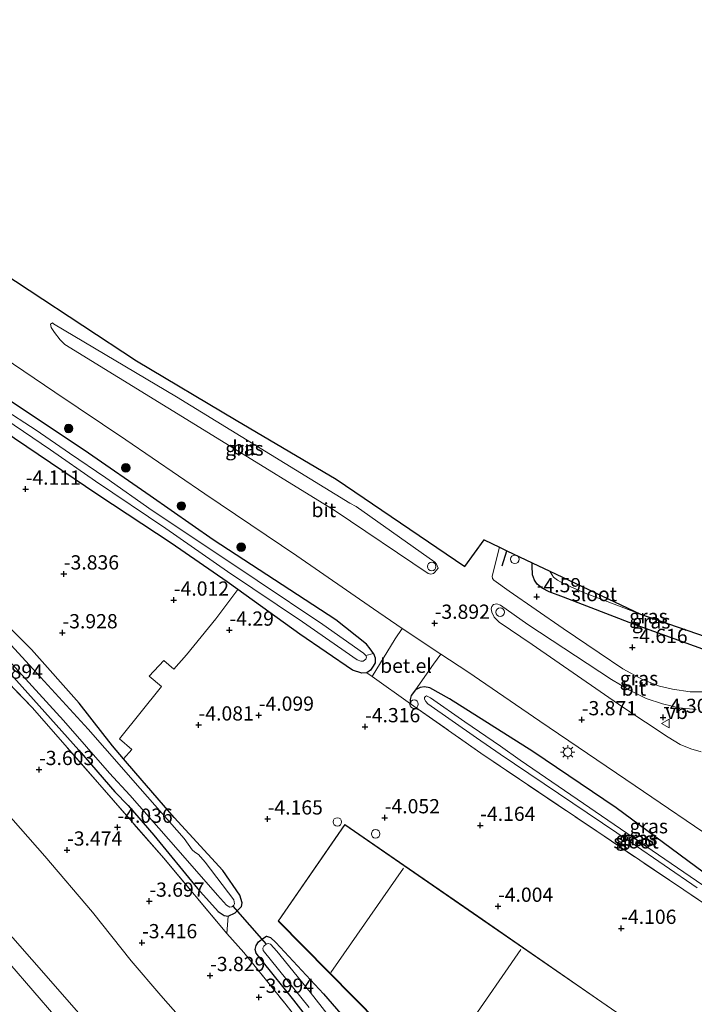
# Model space of a CAD drawing. Units: metres. Extents: x 168102 to 180001, y 512498 to 518753.
# Drawn here: x 170562 to 170680, y 518104 to 518277 of the extents above; entities that cross this region are included whole.
import ezdxf
from ezdxf.enums import TextEntityAlignment as Align

# ---------------------------------------------------------------- set-up
doc = ezdxf.new("R2010")
doc.units = ezdxf.units.M
doc.linetypes.add('IE-TERREINAFSCHEIDING', pattern=[10, 8, -2])
doc.layers.get('0').update_dxf_attribs({"lineweight": 25})
for name, color, linetype, lineweight in [('B-ME-AL-OVERIG-S-B1', 7, 'Continuous', 18), ('B-ME-GR-BOOM-S-B1', 93, 'Continuous', 18), ('B-ME-GW-HOOGTEPUNT-S-B1', 10, 'Continuous', 25), ('B-ME-GW-INSTEEKWATERGANG-L-B1', 10, 'Continuous', 25), ('B-ME-GW-KRUINLIJN-L-B1', 93, 'Continuous', 18), ('B-ME-GW-TEENLIJN-L-B1', 93, 'Continuous', 18), ('B-ME-IE-GRASLAND-GV-B6', 93, 'Continuous', 18), ('B-ME-IE-GRONDWERKLIJN-GROND_INGERICHT-GV-B6', 253, 'Continuous', 18), ('B-ME-IE-HULPGEOMETRIE-L-B1', 53, 'Continuous', 18), ('B-ME-IE-INRICHTINGSELEMENT-S-B1', 253, 'Continuous', 18), ('B-ME-IE-MEUBILAIR_WEGMEUBILAIR-LICHTMAST-S-B1', 8, 'Continuous', 18), ('B-ME-IE-TERREINAFSCHEIDING-DOORGANG-L-B1', 8, 'IE-TERREINAFSCHEIDING-KUNSTMATIG-OPEN', 18), ('B-ME-IE-TERREINAFSCHEIDING-HAAG-L-B1', 10, 'Continuous', 25), ('B-ME-IE-TERREINAFSCHEIDING-RASTERHEKWERK-L-B1', 8, 'IE-TERREINAFSCHEIDING', 18), ('B-ME-KG-KADASTRAAL-DAKRAND-L-B1', 13, 'Continuous', 18), ('B-ME-KG-KADASTRAAL-NOKLIJN-L-B1', 13, 'Continuous', 18), ('B-ME-KG-KADASTRAAL-OPNAMEDTMGRENS-L-B1', 10, 'Continuous', 25), ('B-ME-KW-DUIKER-L-B1', 10, 'Continuous', 25), ('B-ME-OG-BEBOUWING-GV-B6', 173, 'Continuous', 18), ('B-ME-OG-BEBOUWING-S-B1', 173, 'Continuous', 18), ('B-ME-OG-WATER-GV-B6', 153, 'Continuous', 18), ('B-ME-VH-VERH_SOORT-BITUMEN-GV-B6', 8, 'IE-TERREINAFSCHEIDING-NATUURLIJK-HOUTWAL', 18), ('B-ME-VH-VERH_SOORT-GV-B6', 8, 'Continuous', 18), ('B-ME-VW-MEUBILAIR_WEGMEUBILAIR-VERKEERSBORD-S-B1', 8, 'Continuous', 18)]:
    doc.layers.add(name, color=color, linetype=linetype, lineweight=lineweight)
doc.styles.add('NLCS-ISO', font='NLCS-ISO.TTF')
doc.linetypes.add('IE-TERREINAFSCHEIDING-KUNSTMATIG-OPEN', pattern='A,7,-1.5,[67,NLCS.SHX,S=0.75,R=0,X=0,Y=0],-1.5', length=10)
doc.linetypes.add('IE-TERREINAFSCHEIDING-NATUURLIJK-HOUTWAL', pattern='A,7,-1.5,[67,NLCS.SHX,S=0.75,R=45,X=0,Y=0],-1.5,7,-1.5,[70,NLCS.SHX,S=0.75,R=0,X=0,Y=0],-1.5', length=20)

# ---------------------------------------------------------------- blocks, each defined once
blk = doc.blocks.new('dtb')
blk.add_circle((0, 0), 0.75)
blk = doc.blocks.new('verkeersbord')
for p, q in [((0, 0.75), (-0.75, -0.625)), ((0.75, -0.625), (0, 0.75)), ((-0.75, -0.625), (0.75, -0.625))]:
    blk.add_line(p, q)
blk = doc.blocks.new('boom')
blk.add_hatch(color=256).paths.add_polyline_path([(-0.75, 0, 1), (0.75, 0, 1)])
blk.add_circle((0, 0), 0.75)
blk = doc.blocks.new('hoogtepunt')
for p, q in [((-0.5, 0), (0.5, 0)), ((0, 0.5), (0, -0.5))]:
    blk.add_line(p, q)
blk = doc.blocks.new('lantaarnpaal')
for p, q in [((-0.75, 0), (-1.25, 0)), ((-0.88, 0.88), (-0.53, 0.53)), ((0, 0.75), (0, 1.25)), ((0.53, 0.53), (0.88, 0.88)), ((0.75, 0), (1.25, 0)), ((-0.53, -0.53), (-0.88, -0.88)), ((0, -0.75), (0, -1.25)), ((0.53, -0.53), (0.88, -0.88))]:
    blk.add_line(p, q)
blk.add_circle((0, 0), 0.75)

msp = doc.modelspace()

# ---------------------------------------------------------------- linework, layer by layer
at = {"layer": 'B-ME-GW-INSTEEKWATERGANG-L-B1'}
for points in [[(170624.131, 518165.293, -4.313), (170623.512, 518166.141, -4.3), (170622.888, 518166.957, -4.25), (170617.509, 518171.258, -4.238), (170595.92, 518185.256, -4.213), (170584.88, 518193.037, -4.231), (170574.023, 518200.486, -4.244), (170557.542, 518211.472, -4.106), (170538.288, 518224.565, -4.113), (170525.416, 518233.345, -4.188), (170505.059, 518247.476, -3.956), (170489.9, 518257.653, -4.113), (170475.085, 518267.784, -3.956), (170461.858, 518276.634, -3.98)], [(170622.044, 518161.88, -4.275), (170620.39, 518162.378, -4.294), (170611.185, 518168.706, -4.15), (170600.251, 518176.546, -4.134), (170598.37, 518177.895, -4.131), (170588.579, 518184.697, -4.325), (170575.655, 518193.184, -4.294), (170561.053, 518203.062, -4.219), (170546.214, 518213.486, -4.306), (170532.649, 518222.977, -4.388), (170517.826, 518233.213, -4.494), (170503.333, 518243.138, -4.538), (170491.073, 518251.775, -4.538), (170476.339, 518261.76, -4.488), (170463.744, 518270.675, -4.388), (170458.418, 518274.306, -4.405)], [(170692.85, 518163.807, -4.678), (170692.301, 518163.073, -4.693), (170691.765, 518162.699, -4.743), (170691.285, 518162.451, -4.718), (170690.469, 518162.48, -4.693), (170689.33, 518162.768, -4.643), (170687.28, 518164.041, -4.568), (170681.951, 518166.103, -4.643), (170669.801, 518170.497, -4.68), (170657.495, 518175.236, -4.574), (170654.997, 518176.171, -4.705), (170653.723, 518176.818, -4.649), (170652.868, 518177.475, -4.574), (170652.414, 518178.21, -4.493), (170652.065, 518179.161, -4.436), (170651.989, 518180.7, -4.449), (170652.008, 518181.246, -4.446)], [(170556.316, 518166.118, -4.163), (170572.349, 518148.34, -4.006), (170578.643, 518141.009, -3.988), (170580.994, 518138.61, -3.975), (170585.491, 518133.411, -4.094), (170593.191, 518124.018, -3.919), (170596.83, 518120.013, -3.894), (170597.854, 518119.276, -4.031), (170598.588, 518119.161, -4.256), (170599.786, 518119.767, -4.331), (170600.923, 518120.87, -4.344), (170601.039, 518121.52, -4.306), (170600.617, 518122.903, -4.281), (170597.639, 518127.225, -4.231), (170589.099, 518136.518, -4.263), (170582.37, 518144.313, -4.219), (170580.202, 518146.809, -4.271), (170578.231, 518149.078, -4.319), (170576.524, 518151.245, -4.388), (170572.406, 518156.593, -4.25), (170563.993, 518166.031, -4.275), (170554.341, 518175.657, -4.294)], [(170624.131, 518165.293, -4.313), (170624.418, 518164.554, -4.325), (170624.383, 518163.706, -4.344), (170624.071, 518163.091, -4.325), (170623.561, 518162.395, -4.3), (170622.961, 518161.95, -4.288), (170622.044, 518161.88, -4.275)], [(170705.573, 518106.109, -4.275), (170706.798, 518106.024, -4.231), (170707.756, 518106.321, -4.2), (170708.398, 518106.91, -4.181), (170709.121, 518107.668, -4.169), (170709.475, 518108.426, -4.125), (170709.447, 518109.202, -4.1), (170709.223, 518109.728, -4.094), (170708.201, 518110.666, -4.075), (170698.486, 518116.583, -3.9), (170688.815, 518122.559, -3.975), (170682.037, 518126.91, -3.875), (170666.748, 518138.185, -3.906), (170652.125, 518148.134, -3.963), (170637.485, 518157.332, -4.063), (170634.029, 518159.276, -4.125), (170633.042, 518159.47, -4.188), (170632.313, 518159.333, -4.238), (170631.492, 518158.96, -4.3), (170630.755, 518157.936, -4.369), (170630.549, 518157.253, -4.413), (170630.615, 518156.503, -4.256)], [(170669.809, 518023.81, -3.779), (170664.634, 518031.209, -3.916), (170655.779, 518043.692, -4.01), (170647.087, 518055.493, -4.073), (170634.958, 518071.866, -3.948), (170627.287, 518082.444, -3.973), (170621.511, 518089.766, -3.973), (170610.083, 518104.438, -4.016), (170604.53, 518111.317, -4.21), (170603.519, 518112.689, -4.179), (170603.312, 518113.312, -4.248), (170603.492, 518114.034, -4.323), (170603.874, 518114.67, -4.41), (170604.633, 518115.254, -4.391), (170605.311, 518115.669, -4.404), (170605.994, 518115.462, -4.354), (170606.943, 518114.588, -4.285), (170615.323, 518105.525, -4.123), (170620.263, 518099.851, -4.037)]]:
    msp.add_polyline3d(points, dxfattribs=at)
at = {"layer": 'B-ME-GW-KRUINLIJN-L-B1'}
msp.add_polyline3d([(170666.581, 517972.141, 1.36), (170664.84, 517974.831, 1.344), (170656.967, 517986.844, 1.389), (170647.652, 518000.684, 1.395), (170637.98, 518014.873, 1.414), (170629.418, 518027.304, 1.514), (170626.624, 518031.455, 1.52), (170617.986, 518044.117, 1.564), (170609.543, 518056.091, 1.507), (170600.9, 518067.983, 1.47), (170592.763, 518078.209, 1.439), (170585.184, 518087.431, 1.457), (170579.648, 518093.754, 1.432), (170567.847, 518107.286, 1.47), (170556.949, 518119.684, 1.432)], dxfattribs=at)
at = {"layer": 'B-ME-GW-TEENLIJN-L-B1'}
for points in [[(170556.456, 518140.928, -3.224), (170566.328, 518129.72, -3.161), (170574.703, 518119.887, -3.024), (170581.545, 518111.318, -2.936), (170586.72, 518105.227, -2.88), (170597.081, 518093.479, -2.968), (170608.418, 518079.511, -3.068), (170618.23, 518066.755, -3.105), (170631.667, 518047.029, -3.055), (170640.191, 518034.287, -3.055), (170647.457, 518022.097, -2.783), (170652.83, 518012.903, -2.489), (170657.073, 518005.823, -2.189), (170666.305, 517992.266, -2.214), (170674.036, 517980.99, -2.252), (170675.609, 517978.589, -2.298)], [(170560.218, 518110.805, 1.72), (170572.346, 518096.762, 1.632), (170583.491, 518083.314, 1.77), (170593.762, 518070.878, 1.714), (170602.303, 518059.54, 1.782), (170610.671, 518047.144, 1.826), (170619.14, 518035.501, 1.851), (170625.92, 518025.183, 1.832), (170631.836, 518016.672, 1.869), (170641.231, 518002.717, 1.825), (170652.37, 517986.337, 1.719), (170661.531, 517972.759, 1.631), (170663.375, 517969.852, 1.656)]]:
    msp.add_polyline3d(points, dxfattribs=at)
at = {"layer": 'B-ME-IE-GRASLAND-GV-B6'}
for points in [[(170634.198, 518179.241, -4.115), (170633.728, 518179.396, -4.105), (170617.362, 518190.364, -4.225), (170597.402, 518202.687, -4.135), (170569.846, 518219.607, -4.055), (170569.062, 518220.388, -4.06), (170568.049, 518221.671, -4.095), (170567.468, 518222.592, -4.16), (170567.361, 518223.18, -4.225), (170567.685, 518223.406, -4.25), (170567.867, 518223.232, -4.25), (170589.511, 518210.393, -4.26), (170619.955, 518191.746, -4.345), (170621.052, 518191.123, -4.33), (170634.897, 518181.354, -4.26), (170635.151, 518180.988, -4.235), (170635.493, 518180.323, -4.175), (170634.904, 518179.611, -4.145), (170634.648, 518179.373, -4.115), (170634.198, 518179.241, -4.115)], [(170555.332, 518219.851, -3.976), (170568.11, 518211.205, -3.955), (170580.566, 518202.819, -3.983), (170594.468, 518193.334, -3.953), (170610.649, 518182.452, -3.97), (170624.087, 518173.185, -3.944), (170629.119, 518169.717, -4.037)], [(170629.119, 518169.717, -4.037), (170627.917, 518167.898, -4.031), (170623.867, 518161.301, -4.325), (170622.961, 518161.95, -4.288), (170623.561, 518162.395, -4.3), (170624.071, 518163.091, -4.325), (170624.383, 518163.706, -4.344), (170624.418, 518164.554, -4.325), (170624.131, 518165.293, -4.313), (170623.512, 518166.141, -4.3), (170622.888, 518166.957, -4.25), (170617.509, 518171.258, -4.238), (170595.92, 518185.256, -4.213), (170584.88, 518193.037, -4.231), (170574.023, 518200.486, -4.244), (170557.542, 518211.472, -4.106)], [(170557.542, 518211.472, -4.106), (170574.023, 518200.486, -4.244), (170584.88, 518193.037, -4.231), (170595.92, 518185.256, -4.213), (170617.509, 518171.258, -4.238), (170622.888, 518166.957, -4.25), (170623.512, 518166.141, -4.3), (170624.131, 518165.293, -4.313)], [(170624.131, 518165.293, -4.313), (170622.783, 518164.955, -5.115), (170622.373, 518165.38, -5.115), (170615.194, 518170.39, -5.115), (170603.65, 518178.16, -5.115), (170594.31, 518184.395, -5.115), (170585.24, 518190.448, -5.115), (170577.082, 518196.169, -5.115), (170570.705, 518200.515, -5.115), (170564.853, 518204.515, -5.115), (170558.671, 518208.541, -5.115)], [(170557.831, 518207.502, -5.115), (170567.361, 518201.115, -5.115), (170575.249, 518195.576, -5.115), (170587.633, 518187.253, -5.115), (170598.467, 518179.727, -5.115), (170611.631, 518170.895, -5.115), (170621.238, 518164.193, -5.115), (170621.87, 518163.979, -5.115), (170622.304, 518163.968, -5.115), (170622.783, 518164.301, -5.115), (170622.88, 518164.652, -5.115), (170622.783, 518164.955, -5.115), (170624.131, 518165.293, -4.313), (170624.418, 518164.554, -4.325), (170624.383, 518163.706, -4.344), (170624.071, 518163.091, -4.325), (170623.561, 518162.395, -4.3), (170622.961, 518161.95, -4.288), (170622.044, 518161.88, -4.275), (170620.39, 518162.378, -4.294), (170611.185, 518168.706, -4.15), (170600.251, 518176.546, -4.134), (170598.37, 518177.895, -4.131), (170588.579, 518184.697, -4.325), (170575.655, 518193.184, -4.294), (170561.053, 518203.062, -4.219)], [(170561.053, 518203.062, -4.219), (170575.655, 518193.184, -4.294), (170588.579, 518184.697, -4.325), (170598.37, 518177.895, -4.131), (170600.251, 518176.546, -4.134)], [(170685.205, 518158.578, -4.518), (170679.781, 518158.613, -4.493), (170676.626, 518159.062, -4.443), (170674.357, 518159.587, -4.443), (170671.37, 518160.777, -4.461), (170667.942, 518162.599, -4.468), (170663.777, 518165.441, -4.461), (170657.434, 518169.697, -4.461), (170647.939, 518176.279, -4.399), (170645.28, 518178.18, -4.399), (170645.035, 518178.493, -4.368), (170644.988, 518178.887, -4.38), (170646.222, 518183.989, -4.315), (170647.509, 518183.379, -4.344)], [(170647.509, 518183.379, -4.344), (170652.008, 518181.246, -4.446), (170651.989, 518180.7, -4.449), (170652.065, 518179.161, -4.436), (170652.414, 518178.21, -4.493), (170652.868, 518177.475, -4.574), (170653.723, 518176.818, -4.649), (170654.997, 518176.171, -4.705), (170657.495, 518175.236, -4.574), (170669.801, 518170.497, -4.68), (170681.951, 518166.103, -4.643)], [(170681.951, 518166.103, -4.643), (170669.801, 518170.497, -4.68), (170657.495, 518175.236, -4.574), (170654.997, 518176.171, -4.705), (170653.723, 518176.818, -4.649), (170652.868, 518177.475, -4.574), (170652.414, 518178.21, -4.493), (170652.065, 518179.161, -4.436), (170651.989, 518180.7, -4.449), (170652.008, 518181.246, -4.446), (170655.099, 518179.78, -5.974)], [(170655.099, 518179.78, -5.974), (170655.168, 518179.643, -5.974), (170655.762, 518178.749, -5.974), (170656.42, 518178.211, -5.974), (170657.715, 518177.493, -5.974), (170661.273, 518175.932, -5.974), (170671.051, 518172.216, -5.974), (170690.696, 518165.451, -5.967)], [(170600.251, 518176.546, -4.134), (170596.425, 518171.383, -4.172), (170591.275, 518165.101, -4.078), (170589.008, 518162.558, -4.028), (170587.289, 518164.09, -3.94), (170584.702, 518161.353, -3.934), (170586.842, 518159.544, -4.034), (170579.472, 518150.325, -4.115), (170581.67, 518148.472, -4.109), (170580.202, 518146.809, -4.271), (170578.231, 518149.078, -4.319), (170576.524, 518151.245, -4.388), (170572.406, 518156.593, -4.25), (170563.993, 518166.031, -4.275), (170554.341, 518175.657, -4.294)], [(170554.341, 518175.657, -4.294), (170563.993, 518166.031, -4.275), (170572.406, 518156.593, -4.25), (170576.524, 518151.245, -4.388), (170578.231, 518149.078, -4.319), (170580.202, 518146.809, -4.271)], [(170681.713, 518148.062, -4.18), (170679.859, 518148.562, -4.13), (170678.024, 518149.361, -4.099), (170675.889, 518150.632, -4.13), (170667.921, 518155.917, -4.143), (170652.01, 518166.902, -4.218), (170646.198, 518170.845, -4.23), (170645.313, 518171.707, -4.18), (170644.895, 518172.553, -4.23), (170644.767, 518173.146, -4.268), (170644.875, 518173.563, -4.293), (170645.211, 518173.938, -4.318), (170645.798, 518174.034, -4.324), (170646.43, 518173.82, -4.286), (170651.235, 518170.427, -4.28), (170665.91, 518160.77, -4.386), (170669.073, 518158.878, -4.336), (170672.014, 518157.429, -4.336), (170674.893, 518156.476, -4.336), (170677.806, 518155.802, -4.368), (170680.802, 518155.499, -4.418)], [(170556.316, 518168.079, -5.225), (170564.122, 518159.555, -5.225), (170569.651, 518153.568, -5.225), (170577.729, 518144.324, -5.225), (170581.27, 518140.41, -5.225), (170589.783, 518130.787, -5.225), (170596.677, 518122.879, -5.225), (170598.258, 518121.137, -5.225), (170598.861, 518120.761, -5.225), (170599.228, 518120.846, -5.225), (170599.379, 518120.971, -5.225), (170599.57, 518121.13, -5.225), (170599.71, 518121.379, -5.225), (170599.566, 518122.075, -5.225), (170594.504, 518128.699, -5.225), (170593.384, 518130.023, -5.225), (170592.703, 518130.431, -5.225), (170592.26, 518130.862, -5.225), (170590.836, 518132.827, -5.225), (170583.123, 518141.586, -5.225), (170576.906, 518148.685, -5.225), (170573.972, 518152.044, -5.225), (170565.605, 518161.172, -5.225), (170558.403, 518168.951, -5.225)], [(170556.316, 518166.118, -4.163), (170572.349, 518148.34, -4.006), (170578.643, 518141.009, -3.988), (170580.994, 518138.61, -3.975), (170585.491, 518133.411, -4.094), (170593.191, 518124.018, -3.919), (170596.83, 518120.013, -3.894), (170597.854, 518119.276, -4.031), (170598.588, 518119.161, -4.256)], [(170580.202, 518146.809, -4.271), (170582.37, 518144.313, -4.219), (170589.099, 518136.518, -4.263), (170597.639, 518127.225, -4.231), (170600.617, 518122.903, -4.281), (170601.039, 518121.52, -4.306), (170600.923, 518120.87, -4.344), (170599.786, 518119.767, -4.331), (170598.588, 518119.161, -4.256), (170597.854, 518119.276, -4.031), (170596.83, 518120.013, -3.894), (170593.191, 518124.018, -3.919), (170585.491, 518133.411, -4.094), (170580.994, 518138.61, -3.975), (170578.643, 518141.009, -3.988), (170572.349, 518148.34, -4.006), (170556.316, 518166.118, -4.163)], [(170682.037, 518126.91, -3.875), (170666.748, 518138.185, -3.906), (170652.125, 518148.134, -3.963), (170637.485, 518157.332, -4.063), (170634.029, 518159.276, -4.125), (170633.042, 518159.47, -4.188), (170632.313, 518159.333, -4.238), (170631.492, 518158.96, -4.3), (170634.626, 518163.443, -4.05), (170635.919, 518165.209, -3.938), (170640.7, 518162.091, -3.89), (170653.342, 518153.437, -3.855), (170670.096, 518142.1, -3.771), (170684.915, 518132.032, -3.748)], [(170598.588, 518119.161, -4.256), (170598.315, 518116.135, -4.193), (170587.278, 518129.346, -3.924), (170575.63, 518142.699, -3.924), (170564.162, 518155.752, -3.961), (170555.744, 518164.504, -3.968)], [(170683.7, 518120.393, -4.206), (170663.34, 518134.095, -4.278), (170642.981, 518147.798, -4.35), (170630.615, 518156.503, -4.256), (170630.549, 518157.253, -4.413), (170630.755, 518157.936, -4.369), (170631.492, 518158.96, -4.3), (170632.313, 518159.333, -4.238), (170633.042, 518159.47, -4.188), (170634.029, 518159.276, -4.125), (170637.485, 518157.332, -4.063), (170652.125, 518148.134, -3.963), (170666.748, 518138.185, -3.906), (170682.037, 518126.91, -3.875)], [(170685.31, 518122.34, -5.115), (170675.311, 518129.196, -5.115), (170649.869, 518146.567, -5.115), (170646.423, 518149.03, -5.115), (170640.157, 518153.339, -5.115), (170634.139, 518157.536, -5.115), (170633.446, 518157.879, -5.115), (170633.261, 518157.778, -5.115), (170633.096, 518157.606, -5.115), (170633.057, 518157.295, -5.115), (170633.285, 518156.885, -5.115), (170633.649, 518156.485, -5.115), (170642.213, 518150.506, -5.115), (170646.354, 518147.617, -5.115), (170669.396, 518132.101, -5.115), (170680.963, 518124.176, -5.115)], [(170621.511, 518089.766, -3.973), (170610.083, 518104.438, -4.016), (170604.53, 518111.317, -4.21), (170603.519, 518112.689, -4.179), (170603.312, 518113.312, -4.248), (170603.492, 518114.034, -4.323), (170603.874, 518114.67, -4.41), (170604.633, 518115.254, -4.391), (170605.311, 518115.669, -4.404), (170605.994, 518115.462, -4.354), (170606.943, 518114.588, -4.285), (170615.323, 518105.525, -4.123), (170620.263, 518099.851, -4.037)], [(170619.945, 518096.958, -5.225), (170612.96, 518105.855, -5.225), (170607.142, 518113.033, -5.225), (170605.985, 518114.246, -5.225), (170605.575, 518114.387, -5.225), (170605.254, 518114.277, -5.225), (170604.834, 518113.9, -5.225), (170604.672, 518113.56, -5.225), (170604.738, 518113.18, -5.225), (170612.793, 518103.152, -5.225)]]:
    msp.add_polyline3d(points, dxfattribs=at)
at = {"layer": 'B-ME-IE-GRONDWERKLIJN-GROND_INGERICHT-GV-B6'}
for points in [[(170619.519, 518089.904, -3.911), (170608.524, 518103.911, -4.043), (170601.306, 518112.816, -4.136), (170598.315, 518116.135, -4.193), (170598.588, 518119.161, -4.256), (170599.786, 518119.767, -4.331), (170600.923, 518120.87, -4.344), (170601.039, 518121.52, -4.306), (170600.617, 518122.903, -4.281), (170597.639, 518127.225, -4.231), (170589.099, 518136.518, -4.263), (170582.37, 518144.313, -4.219), (170580.202, 518146.809, -4.271), (170581.67, 518148.472, -4.109), (170579.472, 518150.325, -4.115), (170586.842, 518159.544, -4.034), (170584.702, 518161.353, -3.934), (170587.289, 518164.09, -3.94), (170589.008, 518162.558, -4.028), (170591.275, 518165.101, -4.078), (170596.425, 518171.383, -4.172), (170600.251, 518176.546, -4.134), (170611.185, 518168.706, -4.15), (170620.39, 518162.378, -4.294), (170622.044, 518161.88, -4.275)], [(170555.744, 518164.504, -3.968), (170564.162, 518155.752, -3.961), (170575.63, 518142.699, -3.924), (170587.278, 518129.346, -3.924), (170598.315, 518116.135, -4.193)], [(170622.044, 518161.88, -4.275), (170622.961, 518161.95, -4.288), (170623.867, 518161.301, -4.325), (170630.615, 518156.503, -4.256), (170642.981, 518147.798, -4.35), (170663.34, 518134.095, -4.278), (170683.7, 518120.393, -4.206), (170700.637, 518108.956, -4.263), (170705.573, 518106.109, -4.275), (170708.522, 518104.757, -4.259), (170721.03, 518099.02, -4.193)], [(170556.456, 518140.928, -3.224), (170566.328, 518129.72, -3.161), (170574.703, 518119.887, -3.024), (170581.545, 518111.318, -2.936), (170586.72, 518105.227, -2.88), (170597.081, 518093.479, -2.968), (170608.418, 518079.511, -3.068), (170618.23, 518066.755, -3.105), (170631.667, 518047.029, -3.055), (170640.191, 518034.287, -3.055)], [(170598.315, 518116.135, -4.193), (170601.306, 518112.816, -4.136), (170608.524, 518103.911, -4.043), (170619.519, 518089.904, -3.911), (170626.751, 518080.242, -3.886), (170634.426, 518070.15, -3.861), (170644.805, 518055.884, -3.761), (170653.765, 518043.616, -3.668), (170644.023, 518036.867, -3.205), (170640.191, 518034.287, -3.055), (170631.667, 518047.029, -3.055), (170618.23, 518066.755, -3.105), (170608.418, 518079.511, -3.068), (170597.081, 518093.479, -2.968), (170586.72, 518105.227, -2.88), (170581.545, 518111.318, -2.936), (170574.703, 518119.887, -3.024), (170566.328, 518129.72, -3.161), (170556.456, 518140.928, -3.224)], [(170607.374, 518118.338, -4.044), (170625.052, 518100.396, -4.044), (170632.871, 518088.571, -4.044), (170651.187, 518075.934, -4.044), (170669.502, 518063.297, -4.044), (170661.375, 518051.517, -4.044), (170678.572, 518039.652, -4.044), (170686.774, 518051.54, -4.044), (170692.127, 518047.846, -4.044), (170709.433, 518072.928, -4.044), (170686.84, 518088.516, -4.044), (170664.248, 518104.104, -4.044), (170641.655, 518119.692, -4.044), (170619.063, 518135.28, -4.044), (170607.374, 518118.338, -4.044)], [(170640.191, 518034.287, -3.055), (170631.909, 518028.952, 0.507), (170629.418, 518027.304, 1.514), (170626.624, 518031.455, 1.52), (170617.986, 518044.117, 1.564), (170609.543, 518056.091, 1.507), (170600.9, 518067.983, 1.47), (170592.763, 518078.209, 1.439), (170585.184, 518087.431, 1.457), (170579.648, 518093.754, 1.432), (170567.847, 518107.286, 1.47), (170556.949, 518119.684, 1.432)], [(170556.949, 518119.684, 1.432), (170567.847, 518107.286, 1.47), (170579.648, 518093.754, 1.432), (170585.184, 518087.431, 1.457), (170592.763, 518078.209, 1.439), (170600.9, 518067.983, 1.47), (170609.543, 518056.091, 1.507), (170617.986, 518044.117, 1.564), (170626.624, 518031.455, 1.52), (170629.418, 518027.304, 1.514)], [(170620.263, 518099.851, -4.037), (170615.323, 518105.525, -4.123), (170606.943, 518114.588, -4.285), (170605.994, 518115.462, -4.354), (170605.311, 518115.669, -4.404), (170604.633, 518115.254, -4.391), (170603.874, 518114.67, -4.41), (170603.492, 518114.034, -4.323), (170603.312, 518113.312, -4.248), (170603.519, 518112.689, -4.179), (170604.53, 518111.317, -4.21), (170610.083, 518104.438, -4.016), (170621.511, 518089.766, -3.973)], [(170560.218, 518110.805, 1.72), (170572.346, 518096.762, 1.632), (170583.491, 518083.314, 1.77), (170593.762, 518070.878, 1.714), (170602.303, 518059.54, 1.782), (170610.671, 518047.144, 1.826), (170619.14, 518035.501, 1.851), (170625.92, 518025.183, 1.832)], [(170629.418, 518027.304, 1.514), (170625.92, 518025.183, 1.832), (170619.14, 518035.501, 1.851), (170610.671, 518047.144, 1.826), (170602.303, 518059.54, 1.782), (170593.762, 518070.878, 1.714), (170583.491, 518083.314, 1.77), (170572.346, 518096.762, 1.632), (170560.218, 518110.805, 1.72)]]:
    msp.add_polyline3d(points, dxfattribs=at)
at = {"layer": 'B-ME-IE-HULPGEOMETRIE-L-B1'}
msp.add_line((170622.783, 518164.955, -5.115), (170624.131, 518165.293, -4.313), dxfattribs=at)
at = {"layer": 'B-ME-IE-TERREINAFSCHEIDING-DOORGANG-L-B1'}
for p, q in [((170630.615, 518156.503, -4.256), (170623.867, 518161.301, -4.325)), ((170598.315, 518116.135, -4.193), (170601.306, 518112.816, -4.136))]:
    msp.add_line(p, q, dxfattribs=at)
at = {"layer": 'B-ME-IE-TERREINAFSCHEIDING-HAAG-L-B1'}
msp.add_line((170646.722, 518180.724, -4.29), (170647.509, 518183.379, -4.344), dxfattribs=at)
at = {"layer": 'B-ME-IE-TERREINAFSCHEIDING-RASTERHEKWERK-L-B1'}
msp.add_line((170623.867, 518161.301, -4.325), (170622.961, 518161.95, -4.288), dxfattribs=at)
for points in [[(170598.315, 518116.135, -4.193), (170587.278, 518129.346, -3.924), (170575.63, 518142.699, -3.924), (170564.162, 518155.752, -3.961), (170555.744, 518164.504, -3.968), (170538.938, 518181.716, -3.918), (170526.029, 518194.391, -3.974), (170516.79, 518203.055, -3.999), (170504.166, 518214.992, -4.043), (170495.509, 518223.065, -4.043), (170486.696, 518231.096, -3.911), (170467.407, 518247.676, -3.911), (170450.243, 518261.834, -3.993), (170445.418, 518265.505, -3.979)], [(170630.615, 518156.503, -4.256), (170642.981, 518147.798, -4.35), (170663.34, 518134.095, -4.278), (170683.7, 518120.393, -4.206), (170700.637, 518108.956, -4.263), (170705.573, 518106.109, -4.275)], [(170601.306, 518112.816, -4.136), (170608.524, 518103.911, -4.043), (170619.519, 518089.904, -3.911), (170626.751, 518080.242, -3.886), (170634.426, 518070.15, -3.861), (170644.805, 518055.884, -3.761), (170653.765, 518043.616, -3.668), (170662.247, 518031.669, -3.73), (170666.125, 518026.665, -3.668), (170669.809, 518023.81, -3.779)]]:
    msp.add_polyline3d(points, dxfattribs=at)
at = {"layer": 'B-ME-KG-KADASTRAAL-DAKRAND-L-B1'}
msp.add_polyline3d([(170607.438, 518118.344, 0.825), (170619.075, 518135.21, 0.794), (170641.647, 518119.636, 0.905), (170664.219, 518104.063, 1.016), (170686.791, 518088.489, 1.127), (170709.363, 518072.915, 1.237), (170692.115, 518047.916, 1.538), (170686.763, 518051.613, 3.781), (170678.559, 518039.722, 0.737), (170661.444, 518051.53, 0.731), (170669.571, 518063.31, 3.275), (170651.238, 518075.959, 4.356), (170632.906, 518088.609, 5.438), (170625.094, 518100.425, 1.1), (170607.438, 518118.344, 0.825)], dxfattribs=at)
at = {"layer": 'B-ME-KG-KADASTRAAL-NOKLIJN-L-B1'}
for p, q in [((170616.632, 518109.318, 5.469), (170629.355, 518127.633, 5.425)), ((170650.005, 518113.351, 5.494), (170633.251, 518089.106, 5.45))]:
    msp.add_line(p, q, dxfattribs=at)
at = {"layer": 'B-ME-KG-KADASTRAAL-OPNAMEDTMGRENS-L-B1'}
msp.add_polyline3d([(170554.108, 518235.308, -3.969), (170582.449, 518216.717, -3.868), (170599.999, 518206.317, -3.877), (170617.55, 518195.916, -3.886), (170640.171, 518180.576, -4.38), (170643.551, 518185.256, -4.315), (170646.222, 518183.989, -4.315), (170647.509, 518183.379, -4.344), (170652.008, 518181.246, -4.446), (170655.099, 518179.78, -5.974), (170671.051, 518172.216, -5.974), (170690.696, 518165.451, -5.967)], dxfattribs=at)
at = {"layer": 'B-ME-KW-DUIKER-L-B1'}
msp.add_line((170599.379, 518120.971, -5.225), (170605.254, 518114.277, -5.225), dxfattribs=at)
at = {"layer": 'B-ME-OG-BEBOUWING-GV-B6'}
msp.add_polyline3d([(170607.374, 518118.338, -4.044), (170619.063, 518135.28, -4.044), (170641.655, 518119.692, -4.044), (170664.248, 518104.104, -4.044), (170686.84, 518088.516, -4.044), (170709.433, 518072.928, -4.044), (170692.127, 518047.846, -4.044), (170686.774, 518051.54, -4.044), (170678.572, 518039.652, -4.044), (170661.375, 518051.517, -4.044), (170669.502, 518063.297, -4.044), (170651.187, 518075.934, -4.044), (170632.871, 518088.571, -4.044), (170625.052, 518100.396, -4.044), (170607.374, 518118.338, -4.044)], dxfattribs=at)
at = {"layer": 'B-ME-OG-WATER-GV-B6'}
for points in [[(170558.671, 518208.541, -5.115), (170564.853, 518204.515, -5.115), (170570.705, 518200.515, -5.115), (170577.082, 518196.169, -5.115), (170585.24, 518190.448, -5.115), (170594.31, 518184.395, -5.115), (170603.65, 518178.16, -5.115), (170615.194, 518170.39, -5.115), (170622.373, 518165.38, -5.115), (170622.783, 518164.955, -5.115)], [(170622.783, 518164.955, -5.115), (170622.88, 518164.652, -5.115), (170622.783, 518164.301, -5.115), (170622.304, 518163.968, -5.115), (170621.87, 518163.979, -5.115), (170621.238, 518164.193, -5.115), (170611.631, 518170.895, -5.115), (170598.467, 518179.727, -5.115), (170587.633, 518187.253, -5.115), (170575.249, 518195.576, -5.115), (170567.361, 518201.115, -5.115), (170557.831, 518207.502, -5.115)], [(170671.051, 518172.216, -5.974), (170661.273, 518175.932, -5.974), (170657.715, 518177.493, -5.974), (170656.42, 518178.211, -5.974), (170655.762, 518178.749, -5.974), (170655.168, 518179.643, -5.974), (170655.099, 518179.78, -5.974), (170671.051, 518172.216, -5.974)], [(170558.403, 518168.951, -5.225), (170565.605, 518161.172, -5.225), (170573.972, 518152.044, -5.225), (170576.906, 518148.685, -5.225), (170583.123, 518141.586, -5.225), (170590.836, 518132.827, -5.225), (170592.26, 518130.862, -5.225), (170592.703, 518130.431, -5.225), (170593.384, 518130.023, -5.225), (170594.504, 518128.699, -5.225), (170599.566, 518122.075, -5.225), (170599.71, 518121.379, -5.225), (170599.57, 518121.13, -5.225), (170599.379, 518120.971, -5.225), (170599.228, 518120.846, -5.225), (170598.861, 518120.761, -5.225)], [(170598.861, 518120.761, -5.225), (170598.258, 518121.137, -5.225), (170596.677, 518122.879, -5.225), (170589.783, 518130.787, -5.225), (170581.27, 518140.41, -5.225), (170577.729, 518144.324, -5.225), (170569.651, 518153.568, -5.225), (170564.122, 518159.555, -5.225), (170556.316, 518168.079, -5.225)], [(170680.963, 518124.176, -5.115), (170669.396, 518132.101, -5.115), (170646.354, 518147.617, -5.115), (170642.213, 518150.506, -5.115), (170633.649, 518156.485, -5.115), (170633.285, 518156.885, -5.115), (170633.057, 518157.295, -5.115), (170633.096, 518157.606, -5.115), (170633.261, 518157.778, -5.115), (170633.446, 518157.879, -5.115), (170634.139, 518157.536, -5.115), (170640.157, 518153.339, -5.115), (170646.423, 518149.03, -5.115), (170649.869, 518146.567, -5.115), (170675.311, 518129.196, -5.115), (170685.31, 518122.34, -5.115)], [(170612.793, 518103.152, -5.225), (170604.738, 518113.18, -5.225), (170604.672, 518113.56, -5.225), (170604.834, 518113.9, -5.225), (170605.254, 518114.277, -5.225), (170605.575, 518114.387, -5.225), (170605.985, 518114.246, -5.225), (170607.142, 518113.033, -5.225), (170612.96, 518105.855, -5.225), (170619.945, 518096.958, -5.225)]]:
    msp.add_polyline3d(points, dxfattribs=at)
at = {"layer": 'B-ME-VH-VERH_SOORT-BITUMEN-GV-B6'}
for points in [[(170554.108, 518235.308, -3.969), (170582.449, 518216.717, -3.868), (170599.999, 518206.317, -3.877), (170617.55, 518195.916, -3.886), (170640.171, 518180.576, -4.38), (170643.551, 518185.256, -4.315), (170646.222, 518183.989, -4.315)], [(170634.198, 518179.241, -4.115), (170634.648, 518179.373, -4.115), (170634.904, 518179.611, -4.145), (170635.493, 518180.323, -4.175), (170635.151, 518180.988, -4.235), (170634.897, 518181.354, -4.26), (170621.052, 518191.123, -4.33), (170619.955, 518191.746, -4.345), (170589.511, 518210.393, -4.26), (170567.867, 518223.232, -4.25), (170567.685, 518223.406, -4.25), (170567.361, 518223.18, -4.225), (170567.468, 518222.592, -4.16), (170568.049, 518221.671, -4.095), (170569.062, 518220.388, -4.06), (170569.846, 518219.607, -4.055), (170597.402, 518202.687, -4.135), (170617.362, 518190.364, -4.225), (170633.728, 518179.396, -4.105), (170634.198, 518179.241, -4.115)], [(170684.915, 518132.032, -3.748), (170670.096, 518142.1, -3.771), (170653.342, 518153.437, -3.855), (170640.7, 518162.091, -3.89), (170635.919, 518165.209, -3.938), (170629.119, 518169.717, -4.037), (170624.087, 518173.185, -3.944), (170610.649, 518182.452, -3.97), (170594.468, 518193.334, -3.953), (170580.566, 518202.819, -3.983), (170568.11, 518211.205, -3.955), (170555.332, 518219.851, -3.976)], [(170646.222, 518183.989, -4.315), (170644.988, 518178.887, -4.38), (170645.035, 518178.493, -4.368), (170645.28, 518178.18, -4.399), (170647.939, 518176.279, -4.399), (170657.434, 518169.697, -4.461), (170663.777, 518165.441, -4.461), (170667.942, 518162.599, -4.468), (170671.37, 518160.777, -4.461), (170674.357, 518159.587, -4.443), (170676.626, 518159.062, -4.443), (170679.781, 518158.613, -4.493), (170685.205, 518158.578, -4.518)], [(170680.802, 518155.499, -4.418), (170677.806, 518155.802, -4.368), (170674.893, 518156.476, -4.336), (170672.014, 518157.429, -4.336), (170669.073, 518158.878, -4.336), (170665.91, 518160.77, -4.386), (170651.235, 518170.427, -4.28), (170646.43, 518173.82, -4.286), (170645.798, 518174.034, -4.324), (170645.211, 518173.938, -4.318), (170644.875, 518173.563, -4.293), (170644.767, 518173.146, -4.268), (170644.895, 518172.553, -4.23), (170645.313, 518171.707, -4.18), (170646.198, 518170.845, -4.23), (170652.01, 518166.902, -4.218), (170667.921, 518155.917, -4.143), (170675.889, 518150.632, -4.13), (170678.024, 518149.361, -4.099), (170679.859, 518148.562, -4.13), (170681.713, 518148.062, -4.18)]]:
    msp.add_polyline3d(points, dxfattribs=at)
at = {"layer": 'B-ME-VH-VERH_SOORT-GV-B6'}
msp.add_polyline3d([(170635.919, 518165.209, -3.938), (170634.626, 518163.443, -4.05), (170631.492, 518158.96, -4.3), (170630.755, 518157.936, -4.369), (170630.549, 518157.253, -4.413), (170630.615, 518156.503, -4.256), (170623.867, 518161.301, -4.325), (170627.917, 518167.898, -4.031), (170629.119, 518169.717, -4.037), (170635.919, 518165.209, -3.938)], dxfattribs=at)

# ---------------------------------------------------------------- block references
at = {"layer": 'B-ME-AL-OVERIG-S-B1', "rotation": 90}
for p in [(170634.33, 518180.616, -4.144), (170646.362, 518172.58, -4.14)]:
    msp.add_blockref('dtb', p, dxfattribs=at)
at = {"layer": 'B-ME-GR-BOOM-S-B1', "rotation": 90}
for p in [(170570.534, 518204.847, -3.942), (170580.586, 518197.914, -3.992), (170590.348, 518191.235, -3.967), (170600.846, 518183.987, -4.067)]:
    msp.add_blockref('boom', p, dxfattribs=at)
at = {"layer": 'B-ME-GW-HOOGTEPUNT-S-B1', "rotation": 90}
for p in [(170562.986, 518194.185, -4.111), (170562.986, 518194.185, -4.111), (170569.694, 518179.287, -3.836), (170569.694, 518179.287, -3.836), (170652.787, 518175.288, -4.59), (170652.787, 518175.288, -4.59), (170589.02, 518174.697, -4.012), (170589.02, 518174.697, -4.012), (170634.855, 518170.629, -3.892), (170634.855, 518170.629, -3.892), (170569.452, 518168.957, -3.928), (170569.452, 518168.957, -3.928), (170598.799, 518169.422, -4.29), (170598.799, 518169.422, -4.29), (170669.609, 518166.385, -4.616), (170669.609, 518166.385, -4.616), (170603.942, 518154.486, -4.099), (170603.942, 518154.486, -4.099), (170593.369, 518152.767, -4.081), (170593.369, 518152.767, -4.081), (170622.622, 518152.458, -4.316), (170622.622, 518152.458, -4.316), (170660.709, 518153.686, -3.871), (170660.709, 518153.686, -3.871), (170674.99, 518154.093, -4.304), (170674.99, 518154.093, -4.304), (170565.332, 518144.944, -3.603), (170565.332, 518144.944, -3.603), (170605.507, 518136.258, -4.165), (170605.507, 518136.258, -4.165), (170626.083, 518136.467, -4.052), (170626.083, 518136.467, -4.052), (170579.124, 518134.806, -4.036), (170579.124, 518134.806, -4.036), (170642.859, 518135.133, -4.164), (170642.859, 518135.133, -4.164), (170570.26, 518130.799, -3.474), (170570.26, 518130.799, -3.474), (170584.714, 518121.822, -3.697), (170584.714, 518121.822, -3.697), (170645.988, 518120.927, -4.004), (170645.988, 518120.927, -4.004), (170667.635, 518117.043, -4.106), (170667.635, 518117.043, -4.106), (170583.428, 518114.524, -3.416), (170583.428, 518114.524, -3.416), (170595.392, 518108.76, -3.829), (170595.392, 518108.76, -3.829), (170603.966, 518104.938, -3.994), (170603.966, 518104.938, -3.994)]:
    msp.add_blockref('hoogtepunt', p, dxfattribs=at)
at = {"layer": 'B-ME-IE-INRICHTINGSELEMENT-S-B1', "rotation": 90}
for p in [(170648.935, 518181.859, -4.267), (170631.229, 518156.412, -4.456)]:
    msp.add_blockref('dtb', p, dxfattribs=at)
at = {"layer": 'B-ME-IE-MEUBILAIR_WEGMEUBILAIR-LICHTMAST-S-B1', "rotation": 90}
msp.add_blockref('lantaarnpaal', (170658.235, 518147.985, -3.78), dxfattribs=at)
at = {"layer": 'B-ME-OG-BEBOUWING-S-B1', "rotation": 90}
for p in [(170617.754, 518135.731, 1.567), (170624.487, 518133.651, 1.431)]:
    msp.add_blockref('dtb', p, dxfattribs=at)
at = {"layer": 'B-ME-VW-MEUBILAIR_WEGMEUBILAIR-VERKEERSBORD-S-B1', "rotation": 90}
msp.add_blockref('verkeersbord', (170675.461, 518153.034, -4.167), dxfattribs=at)

# ---------------------------------------------------------------- texts
at = {"layer": 'B-ME-GW-HOOGTEPUNT-S-B1', "ltscale": 0.2, "style": 'NLCS-ISO'}
for s, p in [('-4.111', (170562.986, 518194.185, -4.111)), ('-4.111', (170562.986, 518194.185, -4.111)), ('-3.836', (170569.694, 518179.287, -3.836)), ('-3.836', (170569.694, 518179.287, -3.836)), ('-4.012', (170589.02, 518174.697, -4.012)), ('-4.012', (170589.02, 518174.697, -4.012)), ('-4.59', (170652.787, 518175.288, -4.59)), ('-4.59', (170652.787, 518175.288, -4.59)), ('-3.892', (170634.855, 518170.629, -3.892)), ('-3.892', (170634.855, 518170.629, -3.892)), ('-3.928', (170569.452, 518168.957, -3.928)), ('-3.928', (170569.452, 518168.957, -3.928)), ('-4.29', (170598.799, 518169.422, -4.29)), ('-4.29', (170598.799, 518169.422, -4.29)), ('-4.616', (170669.609, 518166.385, -4.616)), ('-4.616', (170669.609, 518166.385, -4.616)), ('-3.894', (170556.315, 518160.118, -3.894)), ('-3.894', (170556.315, 518160.118, -3.894)), ('-4.099', (170603.942, 518154.486, -4.099)), ('-4.099', (170603.942, 518154.486, -4.099)), ('-3.871', (170660.709, 518153.686, -3.871)), ('-3.871', (170660.709, 518153.686, -3.871)), ('-4.304', (170674.99, 518154.093, -4.304)), ('-4.304', (170674.99, 518154.093, -4.304)), ('-4.081', (170593.369, 518152.767, -4.081)), ('-4.081', (170593.369, 518152.767, -4.081)), ('-4.316', (170622.622, 518152.458, -4.316)), ('-4.316', (170622.622, 518152.458, -4.316)), ('-3.603', (170565.332, 518144.944, -3.603)), ('-3.603', (170565.332, 518144.944, -3.603)), ('-4.165', (170605.507, 518136.258, -4.165)), ('-4.165', (170605.507, 518136.258, -4.165)), ('-4.052', (170626.083, 518136.467, -4.052)), ('-4.052', (170626.083, 518136.467, -4.052)), ('-4.036', (170579.124, 518134.806, -4.036)), ('-4.036', (170579.124, 518134.806, -4.036)), ('-4.164', (170642.859, 518135.133, -4.164)), ('-4.164', (170642.859, 518135.133, -4.164)), ('-3.474', (170570.26, 518130.799, -3.474)), ('-3.474', (170570.26, 518130.799, -3.474)), ('-3.697', (170584.714, 518121.822, -3.697)), ('-3.697', (170584.714, 518121.822, -3.697)), ('-4.004', (170645.988, 518120.927, -4.004)), ('-4.004', (170645.988, 518120.927, -4.004)), ('-4.106', (170667.635, 518117.043, -4.106)), ('-4.106', (170667.635, 518117.043, -4.106)), ('-3.416', (170583.428, 518114.524, -3.416)), ('-3.416', (170583.428, 518114.524, -3.416)), ('-3.829', (170595.392, 518108.76, -3.829)), ('-3.829', (170595.392, 518108.76, -3.829)), ('-3.994', (170603.966, 518104.938, -3.994)), ('-3.994', (170603.966, 518104.938, -3.994))]:
    msp.add_text(s, height=2.5, dxfattribs=at).set_placement(p, align=Align.BOTTOM_LEFT)
at = {"layer": 'B-ME-IE-GRASLAND-GV-B6', "ltscale": 0.2, "style": 'NLCS-ISO'}
for p in [(170601.427, 518201.3235), (170672.4195, 518171.8485), (170672.903, 518170.9565), (170670.7595, 518160.9555), (170672.4735, 518134.983), (170670.012, 518132.747), (170670.6305, 518132.8865)]:
    msp.add_text('gras', height=2.5, dxfattribs=at).set_placement(p, align=Align.MIDDLE_CENTER)
at = {"layer": 'B-ME-OG-WATER-GV-B6', "ltscale": 0.2, "style": 'NLCS-ISO'}
for p in [(170662.9107, 518175.7592), (170670.2499, 518132.3258)]:
    msp.add_text('sloot', height=2.5, dxfattribs=at).set_placement(p, align=Align.MIDDLE_CENTER)
at = {"layer": 'B-ME-VH-VERH_SOORT-BITUMEN-GV-B6', "ltscale": 0.2, "style": 'NLCS-ISO'}
for p in [(170601.4617, 518201.467), (170615.3706, 518190.5198), (170669.876, 518159.1629)]:
    msp.add_text('bit', height=2.5, dxfattribs=at).set_placement(p, align=Align.MIDDLE_CENTER)
at = {"layer": 'B-ME-VH-VERH_SOORT-GV-B6', "ltscale": 0.2, "style": 'NLCS-ISO'}
msp.add_text('bet.el', height=2.5, dxfattribs=at).set_placement((170629.8168, 518163.1736), align=Align.MIDDLE_CENTER)
at = {"layer": 'B-ME-VW-MEUBILAIR_WEGMEUBILAIR-VERKEERSBORD-S-B1', "ltscale": 0.2, "style": 'NLCS-ISO'}
msp.add_text('vb', height=2.5, dxfattribs=at).set_placement((170675.461, 518153.034, -4.167), align=Align.BOTTOM_LEFT)

doc.saveas('drawing.dxf')
